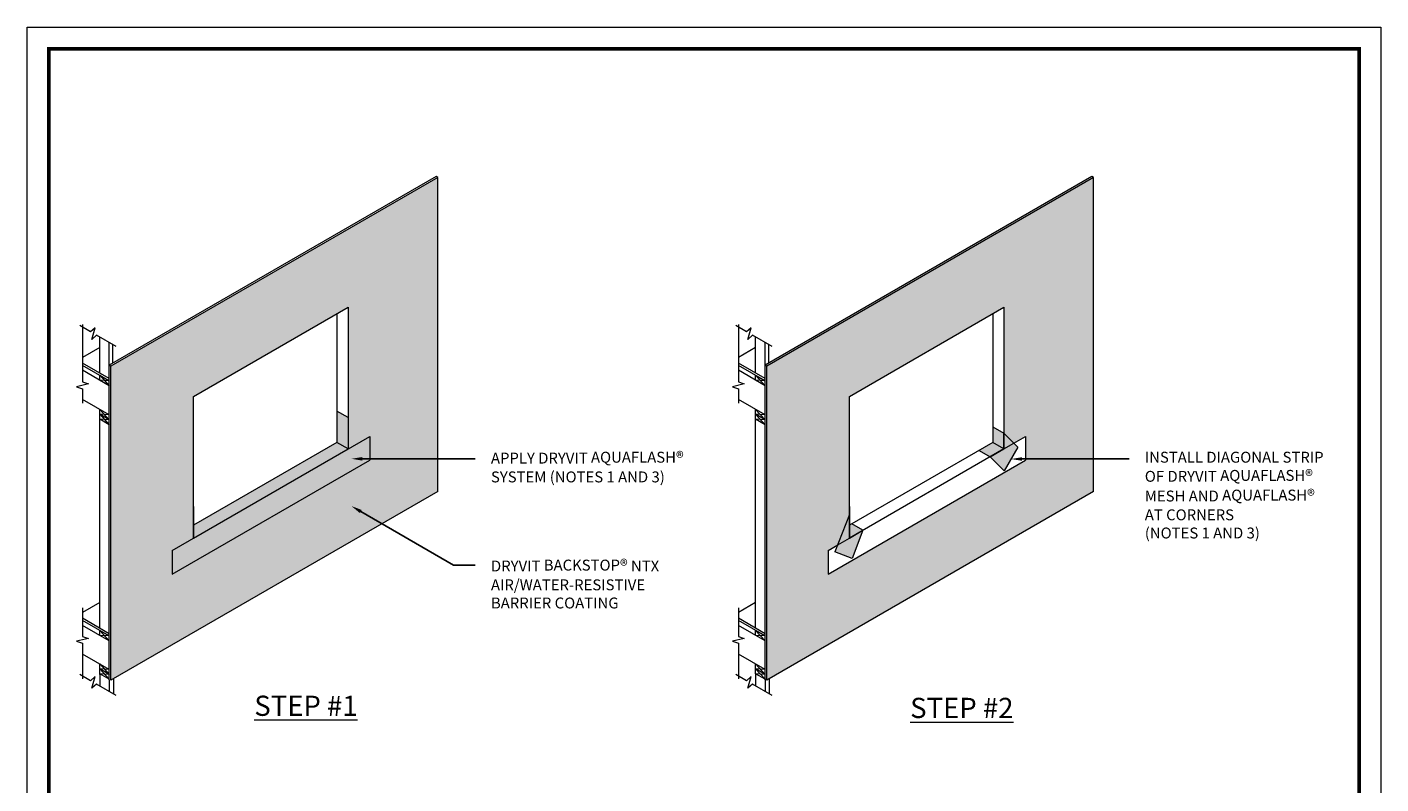
# Model space of a CAD drawing. Units: inches. Extents: x -0.4 to 84.2, y -12.4 to 10.6.
# Drawn here: x 25.5 to 33.2, y 6.2 to 10.6 of the extents above; entities that cross this region are included whole.
import ezdxf
from ezdxf import colors
from ezdxf.entities.mleader import LeaderData, LeaderLine
from ezdxf.math import Vec2, Vec3

# ---------------------------------------------------------------- set-up
doc = ezdxf.new("R2010")
doc.units = ezdxf.units.IN
doc.header["$MEASUREMENT"] = 0
doc.linetypes.add('HIDDEN2', pattern=[0.1875, 0.125, -0.0625])
for name, color, linetype, lineweight in [('3- Titleblock', 7, 'CONTINUOUS', 13), ('FLASHING-OUTLINE', 7, 'CONTINUOUS', 15), ('lap', 9, 'CONTINUOUS', 5), ('TEXT - DRAWING', 7, 'CONTINUOUS', 5), ('window', 252, 'CONTINUOUS', 5)]:
    doc.layers.add(name, color=color, linetype=linetype, lineweight=lineweight)
doc.layers.add('6 - Border', color=7, linetype='CONTINUOUS', lineweight=13, plot=False)
doc.layers.add('aquaflash', color=7, linetype='HIDDEN2', lineweight=9, true_color=0x383838)
doc.layers.add('avb', color=7, linetype='CONTINUOUS', lineweight=15, true_color=0x83aaaa)
doc.styles.add('arial', font='arial.ttf', dxfattribs={"height": 0.0625})
doc.styles.add('isocp', font='isocpeur.ttf', dxfattribs={"height": 0.085})

# ---------------------------------------------------------------- blocks, each defined once
blk = doc.blocks.new('OPE - TB')
at = {"layer": '3- Titleblock', "lineweight": 0, "const_width": 0.02}
blk.add_lwpolyline([(0.125, 10.4254), (7.625, 10.4254), (7.625, 0.125), (0.125, 0.125)], close=True, dxfattribs=at)
at = {"layer": '6 - Border', "ltscale": 0.4}
blk.add_lwpolyline([(0, 10.5504), (7.75, 10.5504), (7.75, 0), (0, 0)], close=True, dxfattribs=at)

msp = doc.modelspace()

# ---------------------------------------------------------------- hatches: boundary and pattern name
at = {"layer": 'aquaflash'}
h = msp.add_hatch(color=256, dxfattribs=at)
h.paths.add_polyline_path([(27.3374, 8.134), (27.27354, 8.17087), (26.45251, 7.69684), (26.45251, 7.6231)])
h.paths.add_polyline_path([(27.27354, 8.17087), (27.3374, 8.134), (27.3374, 8.31431), (27.27354, 8.35118)])
h = msp.add_hatch(color=256, dxfattribs=at)
h.paths.add_polyline_path([(31.17215, 8.1439), (31.14905, 8.167), (31.0919, 8.134), (31.01382, 8.08892), (31.09407, 8.00867)])
h.paths.add_polyline_path([(31.0919, 8.22415), (31.0919, 8.134), (31.14905, 8.167)])
h.paths.add_polyline_path([(31.0919, 8.22415), (31.02803, 8.26103), (31.02803, 8.17087), (31.0919, 8.134)])
h.paths.add_polyline_path([(31.0919, 8.134), (31.02803, 8.17087), (30.94995, 8.12579), (31.01382, 8.08892)])
h.paths.add_polyline_path([(30.28508, 7.66818), (30.22121, 7.70505), (30.207, 7.69684), (30.207, 7.6231)])
h.paths.add_polyline_path([(30.207, 7.66818), (30.207, 7.75834), (30.1403, 7.5846), (30.207, 7.6231)])
h.paths.add_polyline_path([(30.28508, 7.66818), (30.207, 7.6231), (30.1403, 7.5846), (30.12472, 7.54398), (30.22293, 7.50628)])
h = msp.add_hatch(color=256, dxfattribs=at)
h.dxf.hatch_style = 1
h.paths.add_polyline_path([(26.33043, 7.41738), (27.4615, 8.0704), (27.4615, 8.20564), (26.33043, 7.55262)])
at = {"layer": 'avb'}
h = msp.add_hatch(color=256, dxfattribs=at)
h.dxf.hatch_style = 1
h.set_gradient(color1=(131, 170, 170), color2=(128, 168, 168), one_color=1, tint=0.58)
h.paths.add_polyline_path([(25.97946, 8.60901), (25.97946, 6.80917), (27.85048, 7.88941), (27.85048, 9.68924)])
h.paths.add_polyline_path([(27.3374, 8.94542), (27.3374, 8.134), (27.4615, 8.20564), (27.4615, 8.0704), (26.33043, 7.41738), (26.33043, 7.55262), (26.45251, 7.6231), (26.45251, 8.43452)], flags=16)
h.paths.add_polyline_path([(27.27354, 8.35118), (27.3374, 8.31431), (27.3374, 8.134), (27.27354, 8.17087)], flags=0)
h = msp.add_hatch(color=256, dxfattribs=at)
h.dxf.hatch_style = 1
h.set_gradient(color1=(131, 170, 170), color2=(128, 168, 168), one_color=1, tint=0.58)
h.paths.add_polyline_path([(29.73395, 8.60901), (29.73395, 6.80917), (31.60497, 7.88941), (31.60497, 9.68924)])
h.paths.add_polyline_path([(31.0919, 8.94542), (31.0919, 8.22415), (31.14905, 8.167), (31.21599, 8.20564), (31.21599, 8.0704), (30.08492, 7.41738), (30.08492, 7.55262), (30.1403, 7.5846), (30.207, 7.75834), (30.207, 8.43452)], flags=16)
h.paths.add_polyline_path([(31.02803, 8.26103), (31.0919, 8.22415), (31.0919, 8.134), (31.02803, 8.17087)], flags=0)

# ---------------------------------------------------------------- linework, layer by layer
at = {"layer": 'FLASHING-OUTLINE'}
for p, q in [((27.3374, 8.31431), (27.27354, 8.35118)), ((27.27354, 8.35118), (27.27354, 8.17087)), ((27.3374, 8.31431), (27.3374, 8.134)), ((31.02803, 8.26103), (31.02803, 8.17087)), ((31.0919, 8.22415), (31.0919, 8.134)), ((26.33043, 7.55262), (27.4615, 8.20564)), ((27.27354, 8.17087), (26.45251, 7.69684)), ((27.4615, 8.20564), (27.4615, 8.0704)), ((31.14905, 8.167), (31.21599, 8.20564)), ((31.21599, 8.20564), (31.21599, 8.0704)), ((26.33043, 7.41738), (27.4615, 8.0704)), ((30.08492, 7.41738), (31.21599, 8.0704)), ((26.45251, 7.80342), (26.45251, 7.6231)), ((30.207, 7.75834), (30.12472, 7.54398)), ((30.207, 7.80342), (30.207, 7.6231)), ((30.207, 7.6231), (30.207, 7.75834)), ((30.28508, 7.66818), (30.22121, 7.70505)), ((30.28508, 7.66818), (30.22293, 7.50628)), ((26.33043, 7.55262), (26.33043, 7.41738)), ((30.08492, 7.55262), (30.1403, 7.5846)), ((30.08492, 7.55262), (30.08492, 7.41738)), ((30.22293, 7.50628), (30.12472, 7.54398))]:
    msp.add_line(p, q, dxfattribs=at)
at = {"layer": 'FLASHING-OUTLINE', "color": 7}
for p, q in [((31.02803, 8.26103), (31.0919, 8.22415)), ((31.0919, 8.22415), (31.17215, 8.1439)), ((31.02803, 8.17087), (30.207, 7.69684)), ((31.0919, 8.134), (31.02803, 8.17087)), ((31.17215, 8.1439), (31.09407, 8.00867)), ((30.94995, 8.12579), (31.01382, 8.08892)), ((31.01382, 8.08892), (31.09407, 8.00867))]:
    msp.add_line(p, q, dxfattribs=at)
at = {"layer": 'FLASHING-OUTLINE', "color": 254, "true_color": 0xdfe0e1}
for p, q in [((27.3374, 8.134), (27.27354, 8.17087)), ((26.45251, 7.6231), (27.3374, 8.134))]:
    msp.add_line(p, q, dxfattribs=at)
at = {"layer": 'FLASHING-OUTLINE', "color": 7}
msp.add_lwpolyline([(30.207, 8.43452), (31.0919, 8.94542), (31.0919, 8.134), (30.207, 7.6231)], close=True, dxfattribs=at)
at = {"layer": 'FLASHING-OUTLINE', "color": 254, "true_color": 0xdfe0e1}
for points in [[(31.01382, 8.08892), (31.0919, 8.134), (31.0919, 8.22415)], [(30.207, 7.75834), (30.207, 7.62205), (30.28508, 7.66818)]]:
    msp.add_lwpolyline(points, dxfattribs=at)
at = {"layer": 'lap', "color": 254, "true_color": 0xdfe0e1}
msp.add_line((31.0919, 8.134), (31.02803, 8.17087), dxfattribs=at)
at = {"layer": 'lap', "color": 254, "linetype": 'HIDDEN2', "ltscale": 0.125, "true_color": 0xdfe0e1}
for p, q in [((31.0919, 8.134), (31.14905, 8.167)), ((30.1403, 7.5846), (30.207, 7.6231))]:
    msp.add_line(p, q, dxfattribs=at)
at = {"layer": 'TEXT - DRAWING'}
for points in [[(25.81737, 8.8463), (25.81737, 8.51794), (25.85118, 8.50667), (25.78356, 8.48977), (25.81737, 8.4785), (25.81737, 8.39551)], [(26.01006, 8.72002), (25.89738, 8.78508), (25.87071, 8.76143), (25.88988, 8.82845), (25.86322, 8.8048), (25.80184, 8.84024)], [(29.57186, 8.8463), (29.57186, 8.51794), (29.60567, 8.50667), (29.53806, 8.48977), (29.57186, 8.4785), (29.57186, 8.39551)], [(29.76455, 8.72002), (29.65187, 8.78508), (29.62521, 8.76143), (29.64438, 8.82845), (29.61771, 8.8048), (29.55634, 8.84024)], [(25.81737, 7.22345), (25.81737, 7.06039), (25.85118, 7.04912), (25.78356, 7.03221), (25.81737, 7.02094), (25.81737, 6.81774)], [(29.57186, 7.22345), (29.57186, 7.06039), (29.60567, 7.04912), (29.53806, 7.03221), (29.57186, 7.02094), (29.57186, 6.81774)], [(26.01006, 6.72152), (25.89738, 6.78657), (25.87071, 6.76293), (25.88988, 6.82994), (25.86322, 6.8063), (25.80184, 6.84173)], [(29.76455, 6.72152), (29.65187, 6.78657), (29.62521, 6.76293), (29.64438, 6.82994), (29.61771, 6.8063), (29.55634, 6.84173)]]:
    msp.add_lwpolyline(points, dxfattribs=at)
at = {"layer": 'window'}
for p, q in [((27.84108, 9.69466), (25.97007, 8.61443)), ((27.85048, 9.68924), (27.84108, 9.69466)), ((31.59558, 9.69466), (29.72456, 8.61443)), ((31.60497, 9.68924), (31.59558, 9.69466)), ((27.27354, 8.90855), (27.27354, 8.17087)), ((25.9156, 8.56873), (25.9156, 8.77456)), ((29.67009, 8.56873), (29.67009, 8.77456)), ((25.9156, 8.71491), (25.81737, 8.6582)), ((25.97007, 8.52427), (25.97007, 8.74311)), ((25.99121, 8.62664), (25.99121, 8.7309)), ((29.67009, 8.71491), (29.57186, 8.6582)), ((29.72456, 8.52427), (29.72456, 8.74311)), ((29.74571, 8.62664), (29.74571, 8.7309)), ((25.97007, 8.53728), (25.81737, 8.62544)), ((25.97007, 8.52427), (25.81737, 8.61243)), ((25.97946, 8.60901), (25.97007, 8.61443)), ((25.97007, 6.81127), (25.97007, 8.61443)), ((29.72456, 8.53728), (29.57186, 8.62544)), ((29.72456, 8.52427), (29.57186, 8.61243)), ((29.73395, 8.60901), (29.72456, 8.61443)), ((29.72456, 6.81127), (29.72456, 8.61443)), ((25.97007, 8.49607), (25.81737, 8.58423)), ((25.9156, 8.55572), (25.97007, 8.52427)), ((25.9156, 8.55572), (25.97007, 8.49607)), ((25.9156, 8.52752), (25.9156, 8.55572)), ((25.97007, 8.52427), (25.9156, 8.52752)), ((29.72456, 8.49607), (29.57186, 8.58423)), ((29.67009, 8.55572), (29.72456, 8.49607)), ((29.67009, 8.55572), (29.72456, 8.52427)), ((29.67009, 8.52752), (29.67009, 8.55572)), ((29.72456, 8.52427), (29.67009, 8.52752)), ((25.97007, 8.32907), (25.81737, 8.41723)), ((25.97007, 8.36282), (25.97007, 8.39102)), ((29.72457, 8.32907), (29.57186, 8.41723)), ((29.72456, 8.36282), (29.72456, 8.39102)), ((25.9156, 7.10735), (25.9156, 8.36052)), ((25.9156, 8.3605), (25.97007, 8.30086)), ((25.9156, 8.33231), (25.97007, 8.27266)), ((25.97007, 8.30086), (25.9156, 8.33231)), ((25.97007, 8.30086), (25.9156, 8.33231)), ((25.97007, 8.32905), (25.9156, 8.33231)), ((25.97007, 8.27266), (25.9156, 8.30411)), ((25.97007, 8.30086), (25.9156, 8.30411)), ((25.97007, 8.27265), (25.9156, 8.30409)), ((25.97007, 8.30086), (25.97007, 8.32905)), ((29.67009, 7.10735), (29.67009, 8.36052)), ((29.67009, 8.3605), (29.72456, 8.30086)), ((29.67009, 8.33231), (29.72456, 8.27266)), ((29.72456, 8.30086), (29.67009, 8.33231)), ((29.72456, 8.30086), (29.67009, 8.33231)), ((29.72456, 8.32905), (29.67009, 8.33231)), ((29.72456, 8.27266), (29.67009, 8.30411)), ((29.72456, 8.30086), (29.67009, 8.30411)), ((29.72456, 8.27265), (29.67009, 8.30409)), ((29.72456, 8.30086), (29.72456, 8.32905)), ((25.9156, 7.25353), (25.81737, 7.19682)), ((29.67009, 7.25353), (29.57186, 7.19682)), ((25.97007, 7.0759), (25.81737, 7.16406)), ((25.97007, 7.06289), (25.81737, 7.15105)), ((29.72456, 7.0759), (29.57186, 7.16406)), ((29.72456, 7.06289), (29.57186, 7.15105)), ((25.97007, 7.03469), (25.81737, 7.12285)), ((25.9156, 7.09434), (25.97007, 7.06289)), ((25.9156, 7.06614), (25.9156, 7.09434)), ((25.9156, 7.09434), (25.97007, 7.03469)), ((25.97007, 7.06289), (25.9156, 7.06614)), ((29.72456, 7.03469), (29.57186, 7.12285)), ((29.67009, 7.06614), (29.67009, 7.09434)), ((29.67009, 7.09434), (29.72456, 7.03469)), ((29.67009, 7.09434), (29.72456, 7.06289)), ((29.72456, 7.06289), (29.67009, 7.06614)), ((25.97007, 6.871), (25.81737, 6.95916)), ((25.9156, 6.90245), (25.97007, 6.84281)), ((25.9156, 6.87093), (25.9156, 6.90245)), ((29.72456, 6.871), (29.57186, 6.95916)), ((29.67009, 6.90245), (29.72456, 6.84281)), ((29.67009, 6.87426), (29.67009, 6.90245)), ((25.97007, 6.84281), (25.9156, 6.87426)), ((25.97007, 6.84281), (25.9156, 6.87426)), ((25.9156, 6.87426), (25.97007, 6.81461)), ((25.97007, 6.871), (25.9156, 6.87426)), ((25.9156, 6.84273), (25.9156, 6.87093)), ((25.97007, 6.84281), (25.9156, 6.84606)), ((25.97007, 6.81461), (25.9156, 6.84606)), ((25.97007, 6.8146), (25.9156, 6.84604)), ((25.9156, 6.84273), (25.9156, 6.77606)), ((25.97007, 6.83948), (25.97007, 6.86767)), ((25.97007, 6.81128), (25.97007, 6.83948)), ((29.67009, 6.84606), (29.67009, 6.87426)), ((29.72456, 6.84281), (29.67009, 6.87426)), ((29.72456, 6.84281), (29.67009, 6.87426)), ((29.67009, 6.87426), (29.72456, 6.81461)), ((29.72456, 6.871), (29.67009, 6.87426)), ((29.67009, 6.84606), (29.67009, 6.77606)), ((29.72456, 6.84281), (29.67009, 6.84606)), ((29.72456, 6.81461), (29.67009, 6.84606)), ((29.72456, 6.8146), (29.67009, 6.84604)), ((29.72456, 6.83948), (29.72456, 6.86767)), ((29.72456, 6.81128), (29.72456, 6.83948)), ((25.97007, 6.81128), (25.97007, 6.74461)), ((25.99448, 6.81785), (25.99448, 6.73051)), ((29.73395, 6.80917), (29.72456, 6.8146)), ((29.72456, 6.81128), (29.72456, 6.74461)), ((29.74898, 6.81785), (29.74898, 6.73051))]:
    msp.add_line(p, q, dxfattribs=at)
at = {"layer": 'window', "color": 7}
for p, q in [((27.85048, 9.68924), (25.97946, 8.60901)), ((27.85048, 7.88941), (27.85048, 9.68924)), ((31.60497, 9.68924), (29.73395, 8.60901)), ((31.60497, 7.88941), (31.60497, 9.68924)), ((31.02803, 8.90855), (31.02803, 8.17087)), ((25.97946, 6.80917), (25.97946, 8.60901)), ((29.73395, 6.80917), (29.73395, 8.60901)), ((27.85048, 7.88941), (25.97946, 6.80917)), ((31.60497, 7.88941), (29.73395, 6.80917))]:
    msp.add_line(p, q, dxfattribs=at)
msp.add_lwpolyline([(26.45251, 7.6231), (26.45251, 7.6231), (26.45251, 8.43452), (27.3374, 8.94542), (27.3374, 8.134)], dxfattribs=at)

# ---------------------------------------------------------------- block references
at = {"layer": '3- Titleblock'}
msp.add_blockref('OPE - TB', (25.5, 0), dxfattribs=at)

# ---------------------------------------------------------------- texts
at = {"layer": 'TEXT - DRAWING', "char_height": 0.1156, "attachment_point": 1, "style": 'isocp'}
for s, insert, width in [('{\\fArial Black|b0|i0|c0|p34;\\LSTEP #1}', (26.80065, 6.72083), 1.2629803), ('{\\fArial Black|b0|i0|c0|p34;\\LSTEP #2}', (30.55515, 6.70842), 0.836283)]:
    msp.add_mtext(s, dxfattribs=dict(at, insert=insert, width=width))

# ---------------------------------------------------------------- leaders
at = {"layer": 'TEXT - DRAWING'}
ml = msp.add_multileader_mtext('Standard', dxfattribs=at)
ml.set_content('APPLY DRYVIT AQUAFLASH{\\H1.08333x;®} \\PSYSTEM (NOTES 1 AND 3)', color=256, style='arial')
ml.set_leader_properties(color=256)
ml.build(insert=Vec2(0, 0))
ml.multileader.update_dxf_attribs({"dogleg_length": 0.125, "arrow_head_size": 0.0625})
ctx = ml.context
ctx.base_point, ctx.char_height, ctx.arrow_head_size, ctx.landing_gap_size, ctx.plane_origin = Vec3(28.06544, 8.07741), 0.0625, 0.0625, 0.09, Vec3(28.06544, 8.07741)
notes = []
notes.append((ctx, [(0, (1, 1, 0), (27.94044, 8.07741), (1, 0), 0.125, [(0, [(27.35691, 8.07741)], 0, [])])]))
ctx.mtext.insert, ctx.mtext.width, ctx.mtext.flow_direction = Vec3(28.15544, 8.11785), 1.4415268, 5
ml = msp.add_multileader_mtext('Standard', dxfattribs=at)
ml.set_content('INSTALL DIAGONAL STRIP \\POF DRYVIT AQUAFLASH{\\H1.08333x;®}\\PMESH AND AQUAFLASH{\\H1.08333x;®} \\PAT CORNERS \\P(NOTES 1 AND 3)', color=256, style='arial')
ml.set_leader_properties(color=256)
ml.build(insert=Vec2(0, 0))
ml.multileader.update_dxf_attribs({"dogleg_length": 0.125, "arrow_head_size": 0.0625})
ctx = ml.context
ctx.base_point, ctx.char_height, ctx.arrow_head_size, ctx.landing_gap_size, ctx.plane_origin = Vec3(31.80836, 8.07741), 0.0625, 0.0625, 0.09, Vec3(31.77726, 8.07741)
notes.append((ctx, [(0, (1, 1, 0), (31.68336, 8.07741), (1, 0), 0.125, [(0, [(31.13311, 8.07628)], 0, [])])]))
ctx.mtext.insert, ctx.mtext.width, ctx.mtext.flow_direction = Vec3(31.89836, 8.11785), 1.3221104, 5
ml = msp.add_multileader_mtext('Standard', dxfattribs=at)
ml.set_content('DRYVIT BACKSTOP{\\H1.08333x;®} NTX \\PAIR/WATER-RESISTIVE \\PBARRIER COATING', color=256, style='arial')
ml.set_leader_properties(color=256)
ml.build(insert=Vec2(0, 0))
ml.multileader.update_dxf_attribs({"dogleg_length": 0.125, "arrow_head_size": 0.0625})
ctx = ml.context
ctx.base_point, ctx.char_height, ctx.arrow_head_size, ctx.landing_gap_size, ctx.plane_origin = Vec3(28.06544, 7.46802), 0.0625, 0.0625, 0.09, Vec3(28.06544, 7.34173)
notes.append((ctx, [(0, (1, 1, 0), (27.94044, 7.46802), (1, 0), 0.125, [(0, [(27.35652, 7.80692)], 0, [])])]))
ctx.mtext.insert, ctx.mtext.width, ctx.mtext.flow_direction = Vec3(28.15544, 7.49981), 1.1600452, 5
for ctx, leaders in notes:
    for number, flags, end, landing, length, lines in leaders:
        leader = LeaderData()
        leader.index, (leader.has_last_leader_line, leader.has_dogleg_vector, leader.attachment_direction) = number, flags
        leader.last_leader_point, leader.dogleg_vector, leader.dogleg_length = Vec3(end), Vec3(landing), length
        for number, points, colour, breaks in lines:
            line = LeaderLine()
            line.index, line.vertices, line.color, line.breaks = number, Vec3.list(points), colors.encode_raw_color(colour), breaks
            leader.lines.append(line)
        ctx.leaders.append(leader)

doc.saveas('drawing.dxf')
